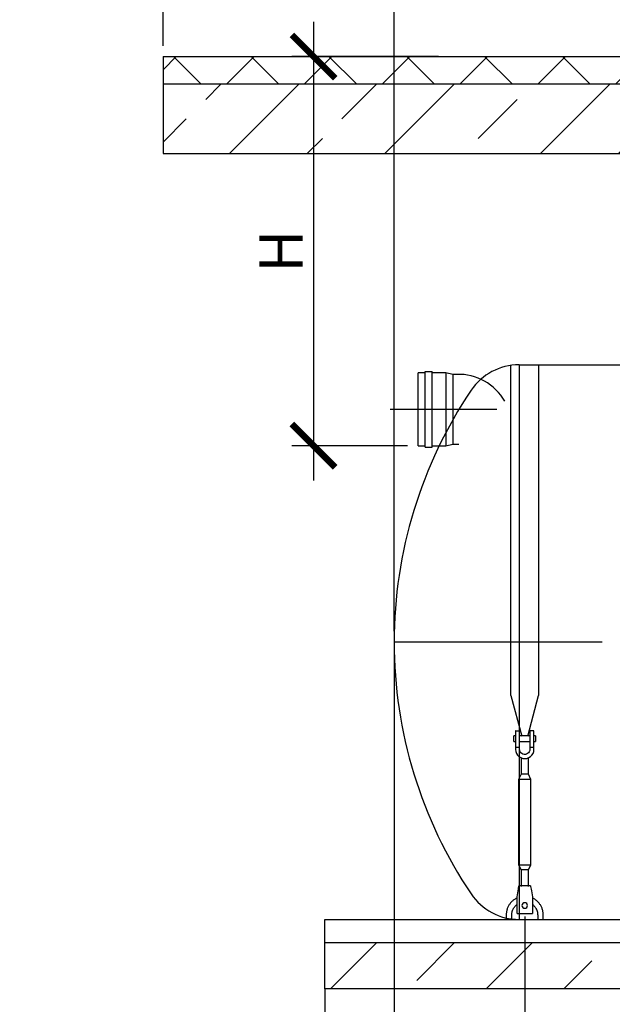
# Model space of a CAD drawing. Units: millimetres. Extents: x -19251 to 231277, y 58952 to 82266.
# Drawn here: x 182419 to 184984, y 63492 to 67753 of the extents above; entities that cross this region are included whole.
import ezdxf

# ---------------------------------------------------------------- set-up
doc = ezdxf.new("R2010")
doc.units = ezdxf.units.MM
doc.linetypes.add('ГОСТ 2.303 5', pattern=[24, 20, -1.5, 1, -1.5])
for name, color, linetype in [('A-GENM', 13, 'Continuous'), ('M-EQPM', 50, 'Continuous'), ('Слой1', 7, 'ГОСТ 2.303 5')]:
    doc.layers.add(name, color=color, linetype=linetype)
doc.layers.add('РАЗМЕРЫ', color=3, linetype='Continuous', lineweight=25)
doc.styles.add('ГОСТ 2.304', font='CS_Gost2304.shx')
doc.dimstyles.new('СПДС', dxfattribs={"dimscale": 100, "dimtxt": 2.5, "dimasz": 2.5, "dimexe": 1.25, "dimexo": 0.625, "dimtad": 1, "dimdec": 0, "dimtxsty": 'ГОСТ 2.304', "dimblk": 'ARCHTICK', "dimblk1": 'ARCHTICK', "dimblk2": 'ARCHTICK', "dimcen": 2.5, "dimdle": 2, "dimadec": 0, "dimazin": 2, "dimtfac": 0.75, "dimtdec": 4, "dimtmove": 1, "dimatfit": 3, "dimfxl": 1, "dimtfill": 1, "dimtolj": 1, "dimarcsym": 0})

# ---------------------------------------------------------------- blocks, each defined once
blk = doc.blocks.new('_ARCHTICK')
at = {"color": 0, "linetype": 'ByBlock', "const_width": 0.15}
blk.add_lwpolyline([(-0.5, -0.5), (0.5, 0.5)], dxfattribs=at)
blk = doc.blocks.new('*D405')
at = {"layer": 'Defpoints', "color": 0}
for p in [(184278.5, 67593.6), (183690.5, 65909.6), (184143.7, 65909.6)]:
    blk.add_point(p, dxfattribs=at)
at = {"layer": 'РАЗМЕРЫ', "color": 0, "lineweight": -2, "ltscale": 75}
for p, q in [((183690.5, 67743.6), (183690.5, 65759.6)), ((184231.6, 67593.6), (183596.7, 67593.6)), ((184096.8, 65909.6), (183596.7, 65909.6))]:
    blk.add_line(p, q, dxfattribs=at)
at = {"layer": 'РАЗМЕРЫ', "color": 0, "lineweight": -2, "xscale": 187.5, "yscale": 187.5, "zscale": 187.5}
for p, rotation in [((183690.5, 67593.6), 90), ((183690.5, 65909.6), 270)]:
    blk.add_blockref('_ARCHTICK', p, dxfattribs=dict(at, rotation=rotation))
at = {"layer": 'РАЗМЕРЫ', "color": 0, "ltscale": 75, "insert": (183549.9, 66751.6), "char_height": 187.5, "attachment_point": 5, "rotation": 90, "style": 'ГОСТ 2.304', "bg_fill": 3, "box_fill_scale": 1.1, "bg_fill_color": 256, "bg_fill_true_color": 13158600, "bg_fill_transparency": 0}
blk.add_mtext('\\A1;Н', dxfattribs=at)
blk = doc.blocks.new('*D412')
at = {"layer": 'Defpoints', "color": 0}
for p in [(184039.6, 65059.6), (183739.6, 63606.5), (183739.6, 63075.9)]:
    blk.add_point(p, dxfattribs=at)
at = {"layer": 'РАЗМЕРЫ', "color": 0, "lineweight": -2}
for p, q in [((184039.6, 65012.7), (184039.6, 62982.1)), ((183739.6, 63559.6), (183739.6, 62982.1)), ((184189.6, 63075.9), (183589.6, 63075.9)), ((183763.6, 62688.6), (183889.6, 63075.9)), ((182450.9, 62688.6), (183763.6, 62688.6))]:
    blk.add_line(p, q, dxfattribs=at)
at = {"layer": 'РАЗМЕРЫ', "color": 0, "lineweight": -2, "xscale": 187.5, "yscale": 187.5, "zscale": 187.5, "rotation": 180}
blk.add_blockref('_ARCHTICK', (183739.6, 63075.9), dxfattribs=at)
at = {"layer": 'РАЗМЕРЫ', "color": 0, "lineweight": -2, "xscale": 187.5, "yscale": 187.5, "zscale": 187.5}
blk.add_blockref('_ARCHTICK', (184039.6, 63075.9), dxfattribs=at)
at = {"layer": 'РАЗМЕРЫ', "color": 0, "ltscale": 75, "insert": (183107.2, 62848), "char_height": 187.5, "attachment_point": 5, "style": 'ГОСТ 2.304', "bg_fill": 3, "box_fill_scale": 1.1, "bg_fill_color": 256, "bg_fill_true_color": 13158600, "bg_fill_transparency": 0}
blk.add_mtext('\\A1;(300-500)*', dxfattribs=at)
blk = doc.blocks.new('*D416')
at = {"layer": 'Defpoints', "color": 0}
for p in [(184604.6, 63919.6), (185189.6, 63919.6), (185189.6, 63075.9)]:
    blk.add_point(p, dxfattribs=at)
at = {"layer": 'РАЗМЕРЫ', "color": 0, "lineweight": -2}
for p, q in [((184604.6, 63872.7), (184604.6, 62982.1)), ((185189.6, 63872.7), (185189.6, 62982.1)), ((184454.6, 63075.9), (185339.6, 63075.9))]:
    blk.add_line(p, q, dxfattribs=at)
at = {"layer": 'РАЗМЕРЫ', "color": 0, "lineweight": -2, "xscale": 187.5, "yscale": 187.5, "zscale": 187.5, "rotation": 180}
blk.add_blockref('_ARCHTICK', (184604.6, 63075.9), dxfattribs=at)
at = {"layer": 'РАЗМЕРЫ', "color": 0, "lineweight": -2, "xscale": 187.5, "yscale": 187.5, "zscale": 187.5}
blk.add_blockref('_ARCHTICK', (185189.6, 63075.9), dxfattribs=at)
at = {"layer": 'РАЗМЕРЫ', "color": 0, "ltscale": 75, "insert": (184897.1, 63220.4), "char_height": 187.5, "attachment_point": 5, "style": 'ГОСТ 2.304', "bg_fill": 3, "box_fill_scale": 1.1, "bg_fill_color": 256, "bg_fill_true_color": 13158600, "bg_fill_transparency": 0}
blk.add_mtext('\\A1;585', dxfattribs=at)
blk = doc.blocks.new('*D428')
at = {"layer": 'Defpoints', "color": 0}
for p in [(184039.6, 65059.9), (197539.6, 65059.9), (197539.6, 62247.4)]:
    blk.add_point(p, dxfattribs=at)
at = {"layer": 'РАЗМЕРЫ', "color": 0, "lineweight": -2}
for p, q in [((184039.6, 65013), (184039.6, 62153.6)), ((197539.6, 65013), (197539.6, 62153.6)), ((183889.6, 62247.4), (197689.6, 62247.4))]:
    blk.add_line(p, q, dxfattribs=at)
at = {"layer": 'РАЗМЕРЫ', "color": 0, "lineweight": -2, "xscale": 187.5, "yscale": 187.5, "zscale": 187.5, "rotation": 180}
blk.add_blockref('_ARCHTICK', (184039.6, 62247.4), dxfattribs=at)
at = {"layer": 'РАЗМЕРЫ', "color": 0, "lineweight": -2, "xscale": 187.5, "yscale": 187.5, "zscale": 187.5}
blk.add_blockref('_ARCHTICK', (197539.6, 62247.4), dxfattribs=at)
at = {"layer": 'РАЗМЕРЫ', "color": 0, "ltscale": 75, "insert": (190789.6, 62391.9), "char_height": 187.5, "attachment_point": 5, "style": 'ГОСТ 2.304', "bg_fill": 3, "box_fill_scale": 1.1, "bg_fill_color": 256, "bg_fill_true_color": 13158600, "bg_fill_transparency": 0}
blk.add_mtext('\\A1;13500', dxfattribs=at)
blk = doc.blocks.new('*D446')
at = {"layer": 'Defpoints', "color": 0}
for p in [(183039.6, 68437.4), (183039.6, 67593.6), (184039.6, 65059.9)]:
    blk.add_point(p, dxfattribs=at)
at = {"layer": 'РАЗМЕРЫ', "color": 0, "lineweight": -2}
for p, q in [((181887.1, 68731.3), (183396.7, 68731.3)), ((183396.7, 68731.3), (183539.6, 68437.4)), ((183039.6, 67640.5), (183039.6, 68531.1)), ((184039.6, 65106.7), (184039.6, 68531.1)), ((184189.6, 68437.4), (182889.6, 68437.4))]:
    blk.add_line(p, q, dxfattribs=at)
at = {"layer": 'РАЗМЕРЫ', "color": 0, "lineweight": -2, "xscale": 187.5, "yscale": 187.5, "zscale": 187.5, "rotation": 180}
blk.add_blockref('_ARCHTICK', (183039.6, 68437.4), dxfattribs=at)
at = {"layer": 'РАЗМЕРЫ', "color": 0, "lineweight": -2, "xscale": 187.5, "yscale": 187.5, "zscale": 187.5}
blk.add_blockref('_ARCHTICK', (184039.6, 68437.4), dxfattribs=at)
at = {"layer": 'РАЗМЕРЫ', "color": 0, "ltscale": 75, "insert": (182641.9, 68890.7), "char_height": 187.5, "attachment_point": 5, "style": 'ГОСТ 2.304', "bg_fill": 3, "box_fill_scale": 1.1, "bg_fill_color": 256, "bg_fill_true_color": 13158600, "bg_fill_transparency": 0}
blk.add_mtext('\\A1;(1000-1500)*', dxfattribs=at)

msp = doc.modelspace()

# ---------------------------------------------------------------- hatches: boundary and pattern name
at = {"layer": 'A-GENM', "ltscale": 75}
h = msp.add_hatch(dxfattribs=at)
h.set_pattern_fill('ANSI33', color=256, scale=75, style=0)
h.set_pattern_definition([(45, (184389.38, 47347), (-336.76, 336.76), []), (45, (184726.14, 47347), (-336.76, 336.76), [238.125, -119.0625])])
edge = h.paths.add_edge_path()
edge.add_line((197839.6, 63559.6), (183739.6, 63559.6))
edge.add_line((183739.6, 63759.6), (197839.6, 63759.6))
edge.add_line((197839.6, 63559.6), (197839.6, 63759.6))
edge.add_line((183739.6, 63559.6), (183739.6, 63759.6))

# ---------------------------------------------------------------- linework, layer by layer
for p, q in [((183039.6, 67593.6), (183039.6, 67473.6)), ((184579.8, 66259.6), (184579.8, 63859.6)), ((184579.8, 66259.6), (185239.6, 66259.6)), ((184579.8, 63859.6), (196999.3, 63859.6))]:
    msp.add_line(p, q, dxfattribs=at)
at = {"layer": 'A-GENM'}
for p, q in [((184664.6, 66259.6), (184664.6, 64828.2)), ((184173.7, 66224.6), (184143.7, 66224.6)), ((184143.7, 65909.6), (184143.7, 66224.6)), ((184173.7, 65903.4), (184173.7, 66230.9)), ((184173.7, 66230.9), (184203.7, 66230.9)), ((184203.7, 65903.4), (184203.7, 66230.9)), ((184263.7, 66224.6), (184203.7, 66224.6)), ((184293.7, 66218.4), (184263.7, 66224.6)), ((184263.7, 66224.6), (184263.7, 65909.6)), ((184310, 66218.4), (184293.7, 66218.4)), ((184293.7, 66218.4), (184293.7, 65915.9)), ((184544.6, 64828.2), (184544.6, 66257.1)), ((184143.7, 65909.6), (184173.7, 65909.6)), ((184173.7, 65903.4), (184203.7, 65903.4)), ((184203.7, 65909.6), (184263.7, 65909.6)), ((184263.7, 65909.6), (184293.7, 65915.9)), ((184293.7, 65915.9), (184319.2, 65915.9)), ((184544.6, 64828.2), (184591.8, 64652)), ((184617.3, 64652), (184664.6, 64828.2)), ((184564.6, 64653.6), (184557.6, 64653.6)), ((184557.6, 64641.6), (184557.6, 64653.6)), ((184557.6, 64629.6), (184557.6, 64641.6)), ((184564.6, 64673.6), (184564.6, 64603.6)), ((184566.6, 64675.6), (184582.6, 64675.6)), ((184582.6, 64603.6), (184582.6, 64675.6)), ((184626.6, 64653.6), (184582.6, 64653.6)), ((184642.6, 64675.6), (184626.6, 64675.6)), ((184626.6, 64675.6), (184626.6, 64603.6)), ((184644.6, 64603.6), (184644.6, 64673.6)), ((184651.6, 64653.6), (184644.6, 64653.6)), ((184651.6, 64653.6), (184651.6, 64641.6)), ((184651.6, 64641.6), (184651.6, 64629.6)), ((184557.6, 64629.6), (184564.6, 64629.6)), ((184582.6, 64603.6), (184564.6, 64603.6)), ((184564.6, 64603.6), (184564.6, 64595.6)), ((184582.6, 64629.6), (184626.6, 64629.6)), ((184582.6, 64595.6), (184582.6, 64603.6)), ((184644.6, 64603.6), (184626.6, 64603.6)), ((184626.6, 64603.6), (184626.6, 64595.6)), ((184644.6, 64629.6), (184651.6, 64629.6)), ((184644.6, 64595.6), (184644.6, 64603.6)), ((184588.6, 64559.1), (184588.6, 64487.6)), ((184620.6, 64487.6), (184620.6, 64559.1)), ((184588.6, 64487.6), (184577.6, 64465.6)), ((184620.6, 64487.6), (184588.6, 64487.6)), ((184631.6, 64465.6), (184620.6, 64487.6)), ((184577.6, 64465.6), (184577.6, 64095.6)), ((184631.6, 64465.6), (184577.6, 64465.6)), ((184631.6, 64095.6), (184631.6, 64465.6)), ((184577.6, 64095.6), (184588.6, 64073.6)), ((184577.6, 64095.6), (184631.6, 64095.6)), ((184620.6, 64073.6), (184631.6, 64095.6)), ((184588.6, 64073.6), (184588.6, 64001.6)), ((184620.6, 64073.6), (184588.6, 64073.6)), ((184620.6, 64001.6), (184620.6, 64073.6)), ((184629.6, 64005.6), (184579.6, 64005.6)), ((184571.6, 63957.6), (184572.9, 63965.6)), ((184571.6, 63887.6), (184571.6, 63957.6)), ((184636.2, 63965.6), (184637.6, 63957.6)), ((184637.6, 63957.6), (184637.6, 63887.6)), ((184524.6, 63879.6), (184524.6, 63859.6)), ((184548.6, 63859.6), (184548.6, 63879.6)), ((184571.6, 63885.6), (184571.6, 63887.6)), ((184571.6, 63885.6), (184637.6, 63885.6)), ((184571.6, 63885.6), (184637.6, 63885.6)), ((184571.6, 63885.6), (184637.6, 63885.6)), ((184637.6, 63887.6), (184637.6, 63885.6)), ((184660.6, 63879.6), (184660.6, 63859.6)), ((184684.6, 63859.6), (184684.6, 63879.6))]:
    msp.add_line(p, q, dxfattribs=at)
at = {"layer": 'A-GENM', "flags": 128}
for points in [[(184564.6, 64595.6), (184565.6, 64586.7), (184568.5, 64578.2), (184573.3, 64570.7), (184579.6, 64564.3), (184587.2, 64559.6), (184595.7, 64556.6), (184604.6, 64555.6)], [(184626.6, 64595.6), (184625.9, 64590.3), (184624, 64585.4), (184621, 64581), (184617.1, 64577.5), (184612.4, 64575), (184607.2, 64573.8), (184601.9, 64573.8), (184596.8, 64575), (184592.1, 64577.5), (184588.1, 64581), (184585.1, 64585.4), (184583.2, 64590.3), (184582.6, 64595.6)], [(184604.6, 64555.6), (184613.5, 64556.6), (184621.9, 64559.6), (184629.5, 64564.3), (184635.8, 64570.7), (184640.6, 64578.2), (184643.6, 64586.7), (184644.6, 64595.6)], [(184572.9, 63965.6), (184574.4, 63974.5), (184575.8, 63983), (184577, 63990.5), (184578.1, 63996.9), (184578.9, 64001.6), (184579.4, 64004.6), (184579.6, 64005.6)], [(184629.6, 64005.6), (184629.7, 64004.6), (184630.2, 64001.6), (184631, 63996.9), (184632.1, 63990.5), (184633.3, 63983), (184634.7, 63974.5), (184636.2, 63965.6)], [(184571.3, 63952.3), (184568.4, 63951), (184565.6, 63949.5), (184562.8, 63947.8), (184560.1, 63946.1), (184557.5, 63944.3), (184554.9, 63942.3), (184552.5, 63940.3), (184550.1, 63938.2), (184547.8, 63936), (184545.6, 63933.6), (184543.5, 63931.2), (184541.4, 63928.8), (184539.5, 63926.2), (184537.7, 63923.6), (184536, 63920.8), (184534.4, 63918.1), (184532.9, 63915.2), (184531.6, 63912.3), (184530.3, 63909.4), (184529.2, 63906.4), (184528.2, 63903.4), (184527.3, 63900.3), (184526.5, 63897.2), (184525.9, 63894.1), (184525.4, 63890.9), (184525, 63887.7), (184524.7, 63884.5), (184524.6, 63881.3), (184524.6, 63879.6)], [(184548.6, 63879.6), (184548.6, 63881.8), (184548.7, 63884.1), (184549, 63886.3), (184549.3, 63888.5), (184549.7, 63890.7), (184550.2, 63892.9), (184550.7, 63895.1), (184551.4, 63897.2), (184552.1, 63899.3), (184553, 63901.4), (184553.9, 63903.5), (184554.9, 63905.5), (184556, 63907.4), (184557.1, 63909.4), (184558.3, 63911.2), (184559.6, 63913), (184561, 63914.8), (184562.5, 63916.5), (184564, 63918.2), (184565.5, 63919.8), (184567.2, 63921.3), (184568.9, 63922.8), (184570.6, 63924.2)], [(184637.5, 63924.9), (184639.3, 63923.5), (184641, 63922.1), (184642.7, 63920.6), (184644.3, 63919.1), (184645.8, 63917.4), (184647.3, 63915.7), (184648.7, 63914), (184650.1, 63912.2), (184651.3, 63910.4), (184652.5, 63908.5), (184653.7, 63906.5), (184654.7, 63904.5), (184655.7, 63902.5), (184656.5, 63900.5), (184657.3, 63898.4), (184658, 63896.2), (184658.7, 63894.1), (184659.2, 63891.9), (184659.6, 63889.7), (184660, 63887.5), (184660.3, 63885.3), (184660.4, 63883.1), (184660.5, 63880.8), (184660.6, 63879.6)], [(184684.6, 63879.6), (184684.5, 63882.8), (184684.3, 63886), (184684, 63889.2), (184683.5, 63892.4), (184683, 63895.5), (184682.3, 63898.6), (184681.4, 63901.7), (184680.5, 63904.8), (184679.4, 63907.8), (184678.2, 63910.8), (184676.9, 63913.7), (184675.5, 63916.5), (184674, 63919.4), (184672.3, 63922.1), (184670.6, 63924.8), (184668.7, 63927.4), (184666.8, 63929.9), (184664.7, 63932.4), (184662.5, 63934.7), (184660.3, 63937), (184658, 63939.2), (184655.5, 63941.3), (184653, 63943.3), (184650.4, 63945.1), (184647.8, 63946.9), (184645.1, 63948.6), (184642.3, 63950.2), (184639.4, 63951.6)]]:
    msp.add_lwpolyline(points, dxfattribs=at)
at = {"layer": 'A-GENM'}
for centre, radius, start, end in [((184579.8, 66009.6), 250, 90, 146.0255), ((185989.6, 65059.6), 1950, 146.0255, 180), ((185989.6, 65059.6), 1950, 180, 213.9745), ((184566.6, 64673.6), 2, 90, 180), ((184642.6, 64673.6), 2, 0, 90), ((184579.8, 64109.6), 250, 213.9745, 270), ((184604.6, 63919.6), 12, 0, 180), ((184604.6, 63919.6), 12, 180, 0)]:
    msp.add_arc(centre, radius, start, end, dxfattribs=at)
at = {"layer": 'A-GENM', "ltscale": 75}
msp.add_arc((184317.1, 65985.7), 232.7, 29.9852, 91.7647, dxfattribs=at)
at = {"layer": 'M-EQPM'}
for p, q in [((183739.6, 63759.6), (183739.6, 63859.6)), ((183739.6, 63559.6), (183739.6, 63759.6))]:
    msp.add_line(p, q, dxfattribs=at)
at = {"layer": 'Слой1', "ltscale": 25}
msp.add_line((184022.6, 66067.1), (184483.9, 66067.1), dxfattribs=at)
at = {"layer": 'Слой1', "ltscale": 75}
msp.add_line((197539.6, 65059.6), (184039.6, 65059.6), dxfattribs=at)

# ---------------------------------------------------------------- next in the draw order: dimensions: what is measured, and where the dimension line sits
at = {"layer": 'РАЗМЕРЫ', "ltscale": 75}
dim = msp.add_linear_dim(base=(183690.5, 65909.6), p1=(184278.5, 67593.6), p2=(184143.7, 65909.6), angle=90, text='Н', dimstyle='СПДС', override={"dimscale": 75, "dimlfac": 1, "dimtxsty": 'ГОСТ 2.304', "dimblk1": 'ARCHTICK', "dimblk2": 'ARCHTICK', "dimsah": 1, "dimtolj": 1}, dxfattribs=at)
dim.commit()
dim.dimension.update_dxf_attribs({"geometry": '*D405', "text_midpoint": (183549.9, 66751.6)})
at = {"layer": 'РАЗМЕРЫ'}
dim = msp.add_linear_dim(base=(183739.6, 63075.9), p1=(184039.6, 65059.6), p2=(183739.6, 63606.5), text='(300-500)*', dimstyle='СПДС', override={"dimscale": 75, "dimlfac": 1, "dimtxsty": 'ГОСТ 2.304', "dimblk1": 'ARCHTICK', "dimblk2": 'ARCHTICK', "dimsah": 1, "dimtolj": 1}, dxfattribs=at)
dim.commit()
dim.dimension.update_dxf_attribs({"geometry": '*D412', "text_midpoint": (183716.7, 62688.6), "dimtype": 160})

# ---------------------------------------------------------------- next in the draw order: hatches: boundary and pattern name
at = {"layer": 'A-GENM', "ltscale": 75}
h = msp.add_hatch(dxfattribs=at)
h.set_pattern_fill('ANSI37', color=256, scale=75, style=0)
h.set_pattern_definition([(45, (61183.2, 27512.62), (-168.3798, 168.3798), []), (135, (61183.2, 27512.62), (-168.3798, -168.3798), [])])
h.paths.add_polyline_path([(183041.4, 67593.6), (185645.7, 67593.6), (185575.5, 67498.3), (185550.3, 67498.3), (185550.3, 67473.6), (183039.6, 67473.6)])
at = {"layer": 'A-GENM', "ltscale": 100}
h = msp.add_hatch(dxfattribs=at)
h.set_pattern_fill('ANSI33', color=256, scale=75, style=0)
h.set_pattern_definition([(45, (131194.4, 51411.73), (-336.7596, 336.7596), []), (45, (131531.16, 51411.73), (-336.7596, 336.7596), [238.125, -119.0625])])
h.paths.add_polyline_path([(183039.6, 67473.6), (185550.3, 67473.6), (185655.8, 67473.6), (185688.8, 67473.6), (185688.8, 67173.6), (183039.6, 67173.6)])

# ---------------------------------------------------------------- next in the draw order: linework, layer by layer
at = {"layer": 'A-GENM', "ltscale": 75}
msp.add_line((183039.6, 67593.6), (185645.8, 67593.6), dxfattribs=at)
msp.add_lwpolyline([(183039.6, 67173.6), (185688.8, 67173.6), (185688.8, 67473.6), (183039.6, 67473.6)], close=True, dxfattribs=at)
at = {"layer": 'M-EQPM'}
for p, q in [((183739.6, 63859.6), (197839.6, 63859.6)), ((183739.6, 63759.6), (197839.6, 63759.6)), ((197839.6, 63559.6), (183739.6, 63559.6))]:
    msp.add_line(p, q, dxfattribs=at)

# ---------------------------------------------------------------- next in the draw order: dimensions: what is measured, and where the dimension line sits
at = {"layer": 'РАЗМЕРЫ'}
dim = msp.add_linear_dim(base=(185189.6, 63075.9), p1=(184604.6, 63919.6), p2=(185189.6, 63919.6), dimstyle='СПДС', override={"dimscale": 75, "dimlfac": 1, "dimtxsty": 'ГОСТ 2.304', "dimblk1": 'ARCHTICK', "dimblk2": 'ARCHTICK', "dimsah": 1, "dimtolj": 1}, dxfattribs=at)
dim.commit()
dim.dimension.update_dxf_attribs({"geometry": '*D416', "text_midpoint": (184897.1, 63220.4)})

# ---------------------------------------------------------------- next in the draw order: dimensions: what is measured, and where the dimension line sits
dim = msp.add_linear_dim(base=(197539.6, 62247.4), p1=(184039.6, 65059.9), p2=(197539.6, 65059.9), dimstyle='СПДС', override={"dimscale": 75, "dimlfac": 1, "dimtxsty": 'ГОСТ 2.304', "dimblk1": 'ARCHTICK', "dimblk2": 'ARCHTICK', "dimsah": 1, "dimtolj": 1}, dxfattribs=at)
dim.commit()
dim.dimension.update_dxf_attribs({"geometry": '*D428', "text_midpoint": (190789.6, 62391.9)})

# ---------------------------------------------------------------- next in the draw order: dimensions: what is measured, and where the dimension line sits
dim = msp.add_linear_dim(base=(183039.6, 68437.4), p1=(184039.6, 65059.9), p2=(183039.6, 67593.6), text='(1000-1500)*', dimstyle='СПДС', override={"dimscale": 75, "dimlfac": 1, "dimtxsty": 'ГОСТ 2.304', "dimblk1": 'ARCHTICK', "dimblk2": 'ARCHTICK', "dimsah": 1, "dimtolj": 1}, dxfattribs=at)
dim.commit()
dim.dimension.update_dxf_attribs({"geometry": '*D446', "text_midpoint": (183349.9, 68731.3), "dimtype": 160})

doc.saveas('drawing.dxf')
